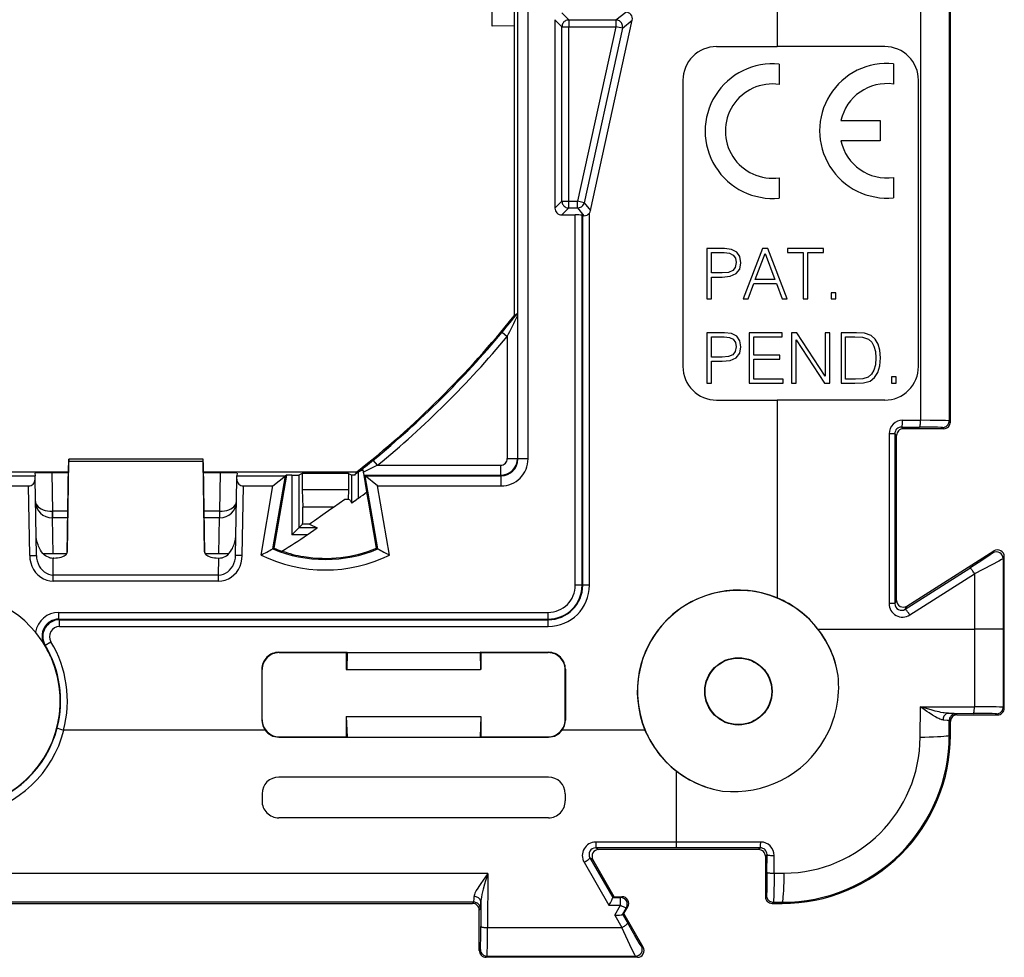
# Model space of a CAD drawing. Extents: x 0 to 420, y 0 to 297.
# Drawn here: x 162 to 191, y 95 to 123 of the extents above; entities that cross this region are included whole.
import ezdxf

# ---------------------------------------------------------------- set-up
doc = ezdxf.new("R2010")
doc.units = 0
doc.layers.get('0').update_dxf_attribs({"linetype": 'CONTINUOUS'})

msp = doc.modelspace()

# ---------------------------------------------------------------- linework, layer by layer
at = {"color": 7}
for p, q in [((176.72879, 110.075424), (176.72879, 154.570175)), ((177.031433, 110.075424), (177.031433, 154.570175)), ((188.692886, 153.42276), (188.692886, 111.222847)), ((189.544922, 153.436325), (189.544922, 111.209282)), ((189.581436, 111.172775), (189.581436, 153.472839)), ((176.613617, 150.322556), (176.613617, 114.323044)), ((184.431427, 129.150391), (184.431427, 122.3228)), ((175.967743, 122.934387), (175.961609, 124.134377)), ((178.239182, 123.115028), (178.031403, 123.3228)), ((179.640656, 123.115028), (179.931488, 123.348984)), ((176.613617, 122.937698), (175.967743, 122.934387)), ((177.831436, 123.122833), (177.831436, 117.522774)), ((178.039215, 122.915054), (177.831436, 123.122833)), ((178.039215, 117.730545), (178.039215, 122.915054)), ((178.039215, 122.915054), (178.239182, 122.915054)), ((178.239182, 123.115028), (178.239182, 122.915054)), ((178.239182, 123.115028), (179.640656, 123.115028)), ((178.239182, 117.730545), (178.239182, 122.915054)), ((178.239182, 122.915054), (179.640656, 122.915054)), ((179.640656, 122.915054), (178.503433, 117.730545)), ((178.886963, 117.453743), (180.126831, 123.106171)), ((179.640656, 123.115028), (179.640656, 122.915054)), ((179.835983, 122.872208), (179.640656, 122.915054)), ((179.835983, 122.872208), (180.126831, 123.106171)), ((179.835983, 122.872208), (178.698761, 117.687706)), ((182.631439, 122.3228), (184.431427, 122.3228)), ((187.631439, 122.3228), (184.431427, 122.3228)), ((184.49353, 121.80394), (184.49353, 121.199829)), ((187.894165, 121.813965), (187.894165, 121.209854)), ((181.631439, 121.3228), (181.631439, 112.8228)), ((188.631439, 112.8228), (188.631439, 121.3228)), ((186.326431, 120.124046), (187.49408, 120.124046)), ((187.49408, 120.124046), (187.49408, 119.523941)), ((187.49408, 119.523941), (186.326431, 119.523941)), ((184.49353, 118.428108), (184.49353, 117.82399)), ((187.894165, 118.438133), (187.894165, 117.834023)), ((178.039215, 117.730545), (177.831436, 117.522774)), ((178.039215, 117.730545), (178.239182, 117.730545)), ((178.239182, 117.730545), (178.503433, 117.730545)), ((178.239182, 117.530579), (178.239182, 117.730545)), ((178.503433, 117.530579), (178.503433, 117.730545)), ((178.698761, 117.687706), (178.503433, 117.730545)), ((178.698761, 117.687706), (178.886963, 117.453743)), ((178.239182, 117.530579), (178.031403, 117.3228)), ((178.031403, 117.3228), (178.434891, 117.3228)), ((178.239182, 117.530579), (178.503433, 117.530579)), ((178.434891, 106.3228), (178.434891, 117.3228)), ((178.503433, 117.530579), (178.690445, 117.298103)), ((178.634857, 117.319374), (178.65419, 117.300049)), ((178.634857, 106.3228), (178.634857, 117.319374)), ((178.854156, 106.3228), (178.854156, 117.380081)), ((178.65419, 106.3228), (178.65419, 117.300049)), ((178.690445, 117.298103), (178.654465, 117.299942)), ((182.339798, 116.326767), (182.339798, 114.826767)), ((182.863434, 116.326767), (182.339798, 116.326767)), ((182.477478, 115.600754), (182.477478, 116.20369)), ((182.477478, 116.20369), (182.857178, 116.20369)), ((182.857178, 116.20369), (183.015732, 116.184891)), ((183.078323, 116.299637), (182.863434, 116.326767)), ((183.015732, 116.184891), (183.126312, 116.130661)), ((183.230621, 116.220383), (183.078323, 116.299637)), ((183.324493, 116.088943), (183.230621, 116.220383)), ((183.992096, 116.326767), (183.422546, 114.826767)), ((183.783478, 115.408829), (184.073456, 116.18074)), ((184.156906, 116.326767), (183.992096, 116.326767)), ((184.073456, 116.18074), (184.365524, 115.408829)), ((184.72644, 114.826767), (184.156906, 116.326767)), ((185.809204, 116.326767), (184.736877, 116.326767)), ((184.736877, 116.326767), (184.736877, 116.20369)), ((184.736877, 116.20369), (185.204193, 116.20369)), ((185.204193, 116.20369), (185.204193, 114.826767)), ((185.341888, 114.826767), (185.341888, 116.20369)), ((185.341888, 116.20369), (185.809204, 116.20369)), ((185.809204, 116.20369), (185.809204, 116.326767)), ((183.126312, 116.130661), (183.190979, 116.038864)), ((183.213928, 115.90744), (183.186798, 115.763489)), ((183.190979, 116.038864), (183.213928, 115.90744)), ((183.320328, 115.7155), (183.355789, 115.90535)), ((183.355789, 115.90535), (183.324493, 116.088943)), ((182.798767, 115.600754), (182.477478, 115.600754)), ((182.982361, 115.615356), (182.798767, 115.600754)), ((183.111694, 115.669601), (182.982361, 115.615356)), ((183.040771, 115.502701), (183.216003, 115.581985)), ((183.186798, 115.763489), (183.111694, 115.669601)), ((183.216003, 115.581985), (183.320328, 115.7155)), ((182.477478, 114.826767), (182.477478, 115.477676)), ((182.477478, 115.477676), (182.796677, 115.477676)), ((182.796677, 115.477676), (183.040771, 115.502701)), ((183.566498, 114.826767), (183.737579, 115.285736)), ((183.737579, 115.285736), (184.413513, 115.285736)), ((184.365524, 115.408829), (183.783478, 115.408829)), ((184.413513, 115.285736), (184.582489, 114.826767)), ((186.036591, 115.012436), (186.036591, 114.826767)), ((186.174286, 115.012436), (186.036591, 115.012436)), ((186.174286, 114.826767), (186.174286, 115.012436)), ((182.339798, 114.826767), (182.477478, 114.826767)), ((183.422546, 114.826767), (183.566498, 114.826767)), ((184.582489, 114.826767), (184.72644, 114.826767)), ((185.204193, 114.826767), (185.341888, 114.826767)), ((186.036591, 114.826767), (186.174286, 114.826767)), ((176.613617, 114.323044), (176.712234, 114.393898)), ((176.713135, 114.394211), (176.714828, 114.326172)), ((176.714828, 114.326172), (176.714828, 110.089386)), ((176.261658, 113.840858), (176.414841, 113.712929)), ((182.33934, 113.825554), (182.33934, 112.325554)), ((182.862976, 113.825554), (182.33934, 113.825554)), ((183.07785, 113.798439), (182.862976, 113.825554)), ((183.599411, 113.825554), (183.599411, 112.325554)), ((184.582031, 113.825554), (183.599411, 113.825554)), ((184.582031, 113.702461), (184.582031, 113.825554)), ((184.861572, 113.825554), (184.861572, 112.325554)), ((185.013885, 113.825554), (184.861572, 113.825554)), ((185.85672, 112.538353), (185.013885, 113.825554)), ((185.994415, 113.825554), (185.85672, 113.825554)), ((185.85672, 113.825554), (185.85672, 112.538353)), ((185.994415, 112.325554), (185.994415, 113.825554)), ((186.682861, 113.825554), (186.330292, 113.825554)), ((186.330292, 113.825554), (186.330292, 112.325554)), ((186.785095, 113.825554), (186.682861, 113.825554)), ((187.025009, 113.813042), (186.785095, 113.825554)), ((187.22319, 113.744194), (187.025009, 113.813042)), ((176.414841, 113.712929), (176.414841, 110.089386)), ((182.47702, 113.099541), (182.47702, 113.702461)), ((182.47702, 113.702461), (182.85672, 113.702461)), ((182.85672, 113.702461), (183.015259, 113.683693)), ((183.015259, 113.683693), (183.125839, 113.629448)), ((183.230148, 113.719154), (183.07785, 113.798439)), ((183.125839, 113.629448), (183.190521, 113.537651)), ((183.190521, 113.537651), (183.21347, 113.406227)), ((183.324036, 113.58773), (183.230148, 113.719154)), ((183.355316, 113.404137), (183.324036, 113.58773)), ((183.737106, 113.157967), (183.737106, 113.702461)), ((183.737106, 113.702461), (184.582031, 113.702461)), ((184.999268, 112.325554), (184.999268, 113.612755)), ((184.999268, 113.612755), (185.842102, 112.325554)), ((186.467987, 112.448647), (186.467987, 113.702461)), ((186.467987, 113.702461), (186.743362, 113.702461)), ((186.743362, 113.702461), (186.972855, 113.692039)), ((186.972855, 113.692039), (187.148087, 113.635704)), ((187.148087, 113.635704), (187.241974, 113.545998)), ((187.342117, 113.635704), (187.22319, 113.744194)), ((187.241974, 113.545998), (187.308731, 113.422905)), ((187.431824, 113.487587), (187.342117, 113.635704)), ((183.18634, 113.262276), (183.111237, 113.168388)), ((183.21347, 113.406227), (183.18634, 113.262276)), ((183.319855, 113.214287), (183.355316, 113.404137)), ((187.308731, 113.422905), (187.350464, 113.266441)), ((187.350464, 113.266441), (187.365067, 113.074516)), ((187.486069, 113.301903), (187.431824, 113.487587)), ((187.506927, 113.078682), (187.486069, 113.301903)), ((182.798309, 113.099541), (182.47702, 113.099541)), ((182.47702, 112.325554), (182.47702, 112.976463)), ((182.47702, 112.976463), (182.796204, 112.976463)), ((182.796204, 112.976463), (183.040314, 113.001488)), ((182.981888, 113.114143), (182.798309, 113.099541)), ((183.111237, 113.168388), (182.981888, 113.114143)), ((183.040314, 113.001488), (183.215546, 113.080772)), ((183.215546, 113.080772), (183.319855, 113.214287)), ((184.509003, 113.157967), (183.737106, 113.157967)), ((183.737106, 112.448647), (183.737106, 113.034874)), ((183.737106, 113.034874), (184.509003, 113.034874)), ((184.509003, 113.034874), (184.509003, 113.157967)), ((187.365067, 113.074516), (187.350464, 112.874229)), ((187.486069, 112.838768), (187.506927, 113.078682)), ((187.308731, 112.7136), (187.237793, 112.590508)), ((187.350464, 112.874229), (187.308731, 112.7136)), ((187.325424, 112.494545), (187.425568, 112.644753)), ((187.425568, 112.644753), (187.486069, 112.838768)), ((184.607056, 112.448647), (183.737106, 112.448647)), ((184.607056, 112.325554), (184.607056, 112.448647)), ((186.757965, 112.448647), (186.467987, 112.448647)), ((186.97493, 112.456993), (186.757965, 112.448647)), ((187.137665, 112.504967), (186.97493, 112.456993)), ((186.997879, 112.335991), (187.19191, 112.390221)), ((187.237793, 112.590508), (187.137665, 112.504967)), ((187.19191, 112.390221), (187.325424, 112.494545)), ((187.826111, 112.511223), (187.826111, 112.325554)), ((187.963806, 112.511223), (187.826111, 112.511223)), ((187.963806, 112.325554), (187.963806, 112.511223)), ((182.33934, 112.325554), (182.47702, 112.325554)), ((183.599411, 112.325554), (184.607056, 112.325554)), ((184.861572, 112.325554), (184.999268, 112.325554)), ((185.842102, 112.325554), (185.994415, 112.325554)), ((186.330292, 112.325554), (186.743362, 112.325554)), ((186.743362, 112.325554), (186.997879, 112.335991)), ((187.826111, 112.325554), (187.963806, 112.325554)), ((182.631439, 111.8228), (184.431427, 111.8228)), ((184.431427, 111.8228), (184.431427, 105.949303)), ((187.631439, 111.8228), (184.431427, 111.8228)), ((188.1595, 111.224236), (188.692886, 111.222847)), ((189.544922, 111.209282), (189.581436, 111.172775)), ((188.129944, 111.024269), (188.181396, 110.972801)), ((188.129944, 111.024269), (188.66333, 111.022881)), ((189.38147, 110.972801), (188.181396, 110.972801)), ((189.344955, 111.009308), (189.38147, 110.972801)), ((187.928925, 110.825348), (187.758514, 110.825348)), ((187.758514, 110.825348), (187.758514, 105.777328)), ((187.928925, 110.825348), (187.928925, 105.777328)), ((187.928925, 110.825348), (187.981445, 110.772835)), ((187.981445, 105.872749), (187.981445, 110.772835)), ((163.343353, 107.319183), (163.381439, 110.004364)), ((163.381409, 110.072678), (163.377686, 109.876297)), ((167.381439, 110.0728), (163.381424, 110.0728)), ((163.381439, 110.004364), (163.381439, 110.072044)), ((167.381439, 110.072044), (163.381439, 110.072044)), ((167.381439, 110.004364), (163.381439, 110.004364)), ((167.381439, 110.004364), (167.381439, 110.072044)), ((167.41951, 107.319183), (167.381439, 110.004364)), ((167.385193, 109.876297), (167.38147, 110.072357)), ((172.560211, 109.889397), (172.433258, 110.043938)), ((176.414841, 110.089386), (176.714828, 110.089386)), ((176.72879, 110.075424), (176.714828, 110.089386)), ((177.031433, 110.075424), (176.72879, 110.075424)), ((163.332245, 107.276665), (163.377686, 109.876297)), ((167.430634, 107.276665), (167.385193, 109.876297)), ((172.141464, 109.686577), (172.128784, 109.751831)), ((172.156433, 109.592003), (172.128784, 109.751831)), ((172.560211, 109.889397), (172.141464, 109.686577)), ((172.560211, 109.889397), (176.214844, 109.889397)), ((176.214844, 109.889397), (176.214844, 109.589409)), ((156.141937, 109.690613), (163.374451, 109.690613)), ((160.942902, 109.575439), (162.381393, 109.575439)), ((162.379944, 109.658112), (162.381393, 109.575439)), ((162.383179, 109.472801), (162.381393, 109.575439)), ((162.422699, 107.20903), (162.383179, 109.472801)), ((162.879944, 109.662468), (162.899841, 108.522804)), ((163.373947, 109.662468), (162.879944, 109.662468)), ((167.388428, 109.690613), (171.94223, 109.690613)), ((167.882919, 109.662468), (167.388916, 109.662468)), ((167.882919, 109.662468), (167.863037, 108.522804)), ((168.340179, 107.20903), (168.379684, 109.472801)), ((168.379684, 109.472801), (168.381485, 109.575439)), ((168.382919, 109.658112), (168.381485, 109.575439)), ((168.381485, 109.575439), (169.819962, 109.575439)), ((169.444244, 107.404472), (169.819916, 109.575424)), ((169.452316, 109.272804), (169.819443, 109.572754)), ((169.85643, 109.592003), (169.48143, 107.424911)), ((169.85643, 109.592003), (169.819916, 109.575424)), ((170.01535, 109.592003), (169.85643, 109.592003)), ((170.01535, 109.592003), (170.222427, 109.59375)), ((170.01535, 109.592003), (170.01535, 107.819221)), ((170.321487, 109.643272), (170.222427, 109.59375)), ((170.222427, 109.59375), (170.222427, 108.026291)), ((170.321487, 109.643272), (170.321487, 109.160301)), ((171.691391, 109.643272), (170.321487, 109.643272)), ((171.691391, 109.643272), (171.691391, 109.160301)), ((171.691391, 109.643272), (171.790375, 109.593781)), ((171.790375, 108.763397), (171.790375, 109.593781)), ((171.870575, 109.593079), (171.790375, 109.593781)), ((171.94223, 109.690613), (171.870575, 109.593079)), ((171.870575, 109.593079), (171.967255, 109.66851)), ((171.993927, 108.908417), (171.993927, 109.684387)), ((172.161987, 109.589645), (172.141464, 109.686577)), ((172.241669, 109.099487), (172.156433, 109.592003)), ((172.162155, 109.589409), (172.192963, 109.575424)), ((172.162155, 109.589409), (176.214844, 109.589409)), ((172.192902, 109.575439), (176.228821, 109.575439)), ((172.568634, 107.404472), (172.192963, 109.575424)), ((172.560547, 109.272804), (172.19342, 109.572754)), ((176.228821, 109.575439), (176.214844, 109.589409)), ((176.228821, 109.272804), (176.228821, 109.575439)), ((161.310547, 109.272804), (162.186646, 109.272804)), ((162.222717, 107.205536), (162.186646, 109.272804)), ((168.540146, 107.205536), (168.576233, 109.272804)), ((168.576233, 109.272804), (169.452316, 109.272804)), ((169.097275, 107.221069), (169.452316, 109.272804)), ((170.321487, 109.160301), (170.335052, 108.642296)), ((171.691391, 109.160301), (170.321487, 109.160301)), ((171.691391, 109.160301), (171.68399, 108.877769)), ((172.915588, 107.221069), (172.560547, 109.272804)), ((172.560547, 109.272804), (176.228821, 109.272804)), ((171.245987, 108.642296), (171.58783, 108.877769)), ((171.58783, 108.877769), (171.68399, 108.877769)), ((171.74147, 108.84903), (171.68399, 108.877769)), ((171.74147, 108.84903), (171.790375, 108.763397)), ((171.993927, 108.908417), (171.880554, 108.823593)), ((172.253052, 109.033653), (172.241669, 109.099487)), ((172.289536, 108.8228), (172.253052, 109.033653)), ((171.245987, 108.642296), (170.335052, 108.642296)), ((171.875397, 108.823647), (171.790375, 108.763397)), ((171.880829, 108.823792), (171.875656, 108.823837)), ((172.531433, 107.424911), (172.289536, 108.8228)), ((162.899841, 108.522804), (162.891113, 108.522743)), ((163.350525, 108.3228), (162.894608, 108.3228)), ((163.354034, 108.522804), (162.899841, 108.522804)), ((162.899841, 108.522804), (162.899841, 108.3228)), ((162.92157, 107.260635), (162.90303, 108.3228)), ((167.863037, 108.522804), (167.408844, 108.522804)), ((167.868271, 108.3228), (167.412338, 108.3228)), ((167.841309, 107.260635), (167.859848, 108.3228)), ((167.871765, 108.522743), (167.863037, 108.522804)), ((167.863037, 108.522804), (167.863037, 108.3228)), ((170.01535, 107.819221), (170.222427, 108.026291)), ((170.222427, 108.026291), (170.332458, 108.136322)), ((170.761856, 108.026291), (170.222427, 108.026291)), ((170.532394, 108.136322), (170.332458, 108.136322)), ((170.467804, 107.819221), (170.761856, 108.026291)), ((170.532394, 108.136322), (170.761856, 108.026291)), ((170.467804, 107.819221), (170.01535, 107.819221)), ((169.48143, 107.424911), (169.444244, 107.404472)), ((172.531433, 107.424911), (172.568634, 107.404472)), ((162.222717, 107.205536), (162.422699, 107.20903)), ((162.940033, 107.13237), (162.916199, 107.13237)), ((162.925018, 106.626648), (162.916199, 107.13237)), ((163.322327, 107.260635), (162.92157, 107.260635)), ((167.841309, 107.260635), (167.430908, 107.260635)), ((167.82283, 107.13237), (167.84668, 107.13237)), ((167.837845, 106.626648), (167.84668, 107.13237)), ((168.540146, 107.205536), (168.340179, 107.20903)), ((188.288406, 105.703812), (190.874466, 107.341789)), ((190.842133, 107.283058), (190.874466, 107.341789)), ((191.149109, 107.11412), (191.181427, 107.172859)), ((191.149109, 107.11412), (191.149109, 105.022804)), ((191.181427, 102.672775), (191.181427, 107.172859)), ((188.237488, 105.611313), (190.160507, 106.835258)), ((167.837845, 106.626648), (162.925018, 106.626648)), ((162.925018, 106.445389), (162.925018, 106.626648)), ((167.837845, 106.445389), (167.837845, 106.626648)), ((188.374054, 105.442375), (190.297073, 106.666328)), ((190.297073, 106.666328), (190.297073, 105.022804)), ((167.837845, 106.445389), (162.925018, 106.445389)), ((178.634857, 106.3228), (178.434891, 106.3228)), ((178.65419, 106.3228), (178.634857, 106.3228)), ((178.854156, 106.3228), (178.65419, 106.3228)), ((187.928925, 105.777328), (187.758514, 105.777328)), ((187.928925, 105.777328), (187.981445, 105.872749)), ((188.237488, 105.611313), (188.288406, 105.703812)), ((163.089737, 105.319374), (163.089737, 105.519341)), ((163.089737, 105.519341), (177.631439, 105.519341)), ((177.631439, 105.319374), (177.631439, 105.519341)), ((163.089737, 105.319374), (177.631439, 105.319374)), ((163.089737, 105.319374), (163.112747, 105.300049)), ((163.112747, 105.300049), (177.631439, 105.300049)), ((163.112747, 105.100082), (163.112747, 105.300049)), ((163.112747, 105.100082), (177.631439, 105.100082)), ((177.631439, 105.300049), (177.631439, 105.319374)), ((177.631439, 105.100082), (177.631439, 105.300049)), ((185.645737, 105.022804), (190.297089, 105.022804)), ((190.297089, 105.022804), (190.293045, 102.710434)), ((191.149109, 105.022804), (190.297073, 105.022804)), ((191.149109, 105.02285), (191.149902, 102.7043)), ((162.663269, 104.558586), (162.684219, 104.542603)), ((162.684631, 104.542847), (162.855652, 104.645592)), ((169.631363, 104.3228), (169.622635, 104.331528)), ((169.622635, 104.331528), (171.657639, 104.331528)), ((169.631363, 104.3228), (171.631439, 104.3228)), ((171.631439, 104.3228), (171.657639, 104.331528)), ((171.631439, 104.3228), (171.631439, 103.8228)), ((171.657639, 104.3228), (171.647156, 103.8228)), ((171.657639, 104.3228), (171.657639, 104.331528)), ((171.657639, 104.3228), (175.605225, 104.3228)), ((175.605225, 104.331528), (177.640244, 104.331528)), ((175.631439, 104.3228), (175.605225, 104.331528)), ((175.605225, 104.3228), (175.605225, 104.331528)), ((175.605225, 104.3228), (175.615707, 103.8228)), ((175.631439, 104.3228), (177.631516, 104.3228)), ((175.631439, 104.3228), (175.631439, 103.8228)), ((177.631516, 104.3228), (177.640244, 104.331528)), ((169.131439, 103.822876), (169.122711, 103.831604)), ((169.122711, 103.831604), (169.122711, 102.313995)), ((169.131439, 102.322723), (169.131439, 103.822876)), ((171.631439, 103.8228), (171.647156, 103.8228)), ((171.647156, 103.8228), (175.615707, 103.8228)), ((175.631439, 103.8228), (175.615707, 103.8228)), ((178.131439, 103.822876), (178.140167, 103.831604)), ((178.131439, 102.322723), (178.131439, 103.822876)), ((178.140167, 103.831604), (178.140167, 102.313995)), ((188.681976, 101.812965), (188.686844, 102.712982)), ((188.686844, 102.712982), (190.293045, 102.710434)), ((191.149902, 102.7043), (191.181427, 102.672775)), ((171.631439, 102.422806), (171.631439, 101.8228)), ((171.631439, 102.422806), (175.631439, 102.422806)), ((171.631439, 102.422806), (171.656006, 101.814621)), ((175.631439, 102.422806), (175.606857, 101.814621)), ((175.631439, 102.422806), (175.631439, 101.8228)), ((189.524719, 102.519791), (190.264435, 102.517929)), ((189.746216, 102.508003), (189.777863, 102.476357)), ((189.777863, 102.476357), (190.977905, 102.476357)), ((189.777985, 102.476326), (190.981461, 102.476326)), ((190.949936, 102.504333), (190.977905, 102.476357)), ((169.131439, 102.322723), (169.122711, 102.313995)), ((178.131439, 102.322723), (178.140167, 102.313995)), ((189.546234, 102.308029), (189.577881, 102.276382)), ((189.546661, 101.872803), (189.546234, 102.308029)), ((189.580658, 102.306252), (189.578094, 102.27652)), ((189.581436, 101.872803), (189.581436, 102.311401)), ((169.216248, 102.022804), (163.238678, 102.022804)), ((169.622635, 101.814621), (171.656006, 101.814621)), ((169.631363, 101.8228), (169.623169, 101.814621)), ((169.631363, 101.8228), (171.631439, 101.8228)), ((171.631439, 101.8228), (171.656006, 101.814621)), ((171.656006, 101.814621), (175.606857, 101.814621)), ((175.631439, 101.8228), (175.606857, 101.814621)), ((175.606857, 101.814621), (177.640244, 101.814621)), ((175.631439, 101.8228), (177.631516, 101.8228)), ((177.631516, 101.8228), (177.639694, 101.814621)), ((180.504944, 102.022804), (178.046616, 102.022804)), ((189.546661, 101.872803), (189.581436, 101.872803)), ((181.431427, 100.808502), (181.431427, 98.695724)), ((177.635162, 100.626442), (169.627716, 100.626442)), ((169.126495, 100.127823), (169.125946, 99.917236)), ((178.136383, 100.127823), (178.136932, 99.917236)), ((177.638306, 99.416), (169.624557, 99.416)), ((179.040573, 98.695724), (179.040573, 98.525314)), ((181.431427, 98.695724), (179.040573, 98.695724)), ((183.943619, 98.696564), (181.431427, 98.695724)), ((181.431427, 98.695724), (181.431427, 98.525314)), ((179.040573, 98.525314), (179.131378, 98.472801)), ((181.431427, 98.525314), (179.040573, 98.525314)), ((183.88147, 98.472801), (179.131378, 98.472801)), ((183.932724, 98.524063), (181.431427, 98.525314)), ((183.932724, 98.524063), (183.88147, 98.472801)), ((184.131332, 98.322731), (184.081436, 98.272835)), ((184.130066, 97.797997), (184.131332, 98.322731)), ((178.696655, 98.094719), (179.434158, 96.819977)), ((178.869965, 98.22403), (179.550049, 97.048538)), ((178.869965, 98.22403), (178.958069, 98.17308)), ((179.591141, 97.073112), (178.958069, 98.17308)), ((184.081436, 98.272835), (184.081436, 97.072769)), ((184.340973, 97.770538), (184.342987, 98.295601)), ((175.831482, 97.761353), (132.431396, 97.761353)), ((175.831482, 97.761353), (175.827301, 96.157166)), ((184.340973, 97.770538), (184.641266, 97.772263)), ((175.417969, 96.909309), (132.844894, 96.909309)), ((132.881409, 96.872803), (175.38147, 96.872803)), ((175.38147, 96.872803), (175.417969, 96.909309)), ((175.629211, 96.911446), (175.627319, 96.186729)), ((179.591141, 97.073112), (179.549896, 97.049377)), ((179.549896, 97.049377), (179.780838, 97.049065)), ((179.591141, 97.073112), (179.822083, 97.0728)), ((179.780594, 96.819519), (179.780838, 97.049088)), ((179.822083, 97.0728), (179.780838, 97.049065)), ((184.11647, 97.107811), (184.081436, 97.072769)), ((184.316437, 96.907837), (184.281403, 96.872803)), ((184.281403, 96.872803), (184.581436, 96.872803)), ((184.316437, 96.907837), (184.581436, 96.90757)), ((184.581436, 96.90757), (184.581436, 96.872803)), ((175.581436, 96.672836), (175.61795, 96.709343)), ((175.581436, 95.472771), (175.581436, 96.672836)), ((179.434158, 96.819977), (179.780579, 96.819511)), ((179.607635, 96.520119), (179.780579, 96.819496)), ((179.837234, 96.54731), (179.953644, 96.748833)), ((179.837433, 96.547623), (179.838776, 96.549492)), ((179.87915, 96.572723), (179.838776, 96.549492)), ((179.838776, 96.549492), (179.990936, 96.286476)), ((179.87915, 96.572723), (179.994888, 96.772568)), ((180.454803, 95.572525), (179.87915, 96.572723)), ((179.994888, 96.772568), (179.953644, 96.748833)), ((179.607635, 96.520119), (179.817627, 96.157166)), ((175.827301, 96.157166), (179.817627, 96.157166)), ((175.613754, 95.505096), (175.581436, 95.472771)), ((180.398895, 95.604843), (180.454803, 95.572525)), ((175.813721, 95.305122), (175.781403, 95.272804)), ((180.281494, 95.272804), (175.781403, 95.272804)), ((175.813721, 95.305122), (180.225586, 95.305122)), ((180.225586, 95.305122), (180.281494, 95.272804))]:
    msp.add_line(p, q, dxfattribs=at)
for points in [[(178.239197, 123.115021), (178.210724, 123.112976), (178.182861, 123.106903), (178.156128, 123.096924), (178.131104, 123.083252), (178.108246, 123.066162), (178.088074, 123.04599), (178.070984, 123.023148), (178.057312, 122.998108), (178.047333, 122.971375), (178.04126, 122.943512), (178.039215, 122.915054)], [(179.835999, 122.872208), (179.839996, 122.899368), (179.840271, 122.926819), (179.836761, 122.954056), (179.829559, 122.98056), (179.818817, 123.005829), (179.804688, 123.029373), (179.787476, 123.050766), (179.767487, 123.069611), (179.745117, 123.085541), (179.720795, 123.098236), (179.694916, 123.107498), (179.66806, 123.113129), (179.640656, 123.115021)], [(178.039215, 117.730545), (178.04126, 117.702087), (178.047333, 117.674225), (178.057312, 117.647491), (178.070984, 117.622452), (178.088074, 117.599609), (178.108246, 117.579437), (178.131104, 117.562347), (178.156128, 117.548676), (178.182861, 117.538696), (178.210724, 117.532623), (178.239197, 117.530579)], [(178.503448, 117.530579), (178.533417, 117.532837), (178.562744, 117.539581), (178.590698, 117.550629), (178.616699, 117.565765), (178.640137, 117.58461), (178.660492, 117.606766), (178.677277, 117.631714), (178.690125, 117.658905), (178.698761, 117.687698)], [(188.129944, 111.024261), (188.134125, 111.026733), (188.138184, 111.033142), (188.14212, 111.043365), (188.145782, 111.05719), (188.149139, 111.074326), (188.15213, 111.094452), (188.154633, 111.117157), (188.156708, 111.142014), (188.158203, 111.168488), (188.159149, 111.196075), (188.159515, 111.224243)], [(188.66333, 111.022888), (188.667511, 111.02536), (188.67157, 111.031769), (188.675507, 111.041977), (188.679169, 111.055786), (188.682526, 111.072937), (188.685516, 111.093063), (188.688019, 111.115784), (188.690094, 111.140625), (188.691589, 111.167114), (188.692535, 111.194702), (188.692902, 111.222839)], [(189.544922, 111.209282), (189.544495, 111.209518), (189.542755, 111.209991), (189.530792, 111.211388), (189.439117, 111.215294), (189.238647, 111.219093), (188.979095, 111.221619), (188.692886, 111.222847)], [(189.344971, 111.009308), (189.373413, 111.011353), (189.401276, 111.017426), (189.428009, 111.027405), (189.453064, 111.041077), (189.475891, 111.058167), (189.496063, 111.078354), (189.513153, 111.101196), (189.526825, 111.126221), (189.536835, 111.152954), (189.542877, 111.180832), (189.544922, 111.20929)], [(189.344955, 111.009308), (189.344452, 111.009621), (189.3423, 111.010231), (189.32663, 111.012047), (189.297409, 111.013817), (189.200531, 111.017075), (189.037659, 111.020073), (188.66333, 111.022881)], [(162.394684, 108.814087), (162.400391, 108.771942), (162.415955, 108.730835), (162.44101, 108.691544), (162.475128, 108.654877), (162.517609, 108.621536), (162.567566, 108.592224), (162.624054, 108.567474), (162.685913, 108.547836), (162.751923, 108.533661), (162.82077, 108.525238), (162.891113, 108.522736)], [(167.871765, 108.522736), (167.942108, 108.525238), (168.010956, 108.533661), (168.076965, 108.547821), (168.138824, 108.567474), (168.195312, 108.592224), (168.24527, 108.621536), (168.28775, 108.654877), (168.321869, 108.691544), (168.346954, 108.730835), (168.362488, 108.771942), (168.368195, 108.814072)], [(170.532394, 108.136322), (170.532288, 108.136421), (170.532333, 108.13678), (170.532715, 108.13736), (170.534424, 108.13916), (170.555191, 108.155907), (170.592651, 108.183617), (170.68541, 108.250046), (170.93045, 108.422623), (171.174545, 108.593216), (171.245987, 108.642296)], [(162.823929, 107.141838), (162.777466, 107.155243), (162.733704, 107.175072), (162.693268, 107.200104), (162.656342, 107.229187), (162.613678, 107.271309), (162.576202, 107.317368), (162.543488, 107.36628), (162.522171, 107.403687), (162.503113, 107.441933), (162.485611, 107.482109), (162.47023, 107.522835), (162.446182, 107.601921), (162.428635, 107.682343), (162.417206, 107.76371), (162.411697, 107.845642)], [(167.938934, 107.141838), (167.986282, 107.155579), (168.030807, 107.175964), (168.071869, 107.201714), (168.109283, 107.231613), (168.15242, 107.27491), (168.190155, 107.322136), (168.222961, 107.372185), (168.244537, 107.410965), (168.263763, 107.450615), (168.280884, 107.491188), (168.295914, 107.532303), (168.319534, 107.613121), (168.336456, 107.695213), (168.347076, 107.778252), (168.351562, 107.861855)], [(162.222748, 107.205536), (162.231598, 107.096863), (162.254272, 106.99057), (162.290283, 106.88884), (162.338898, 106.793671), (162.399139, 106.70694), (162.469849, 106.630417), (162.549591, 106.565613), (162.63678, 106.513809), (162.729645, 106.476044), (162.826385, 106.453094), (162.925018, 106.445389)], [(162.422699, 107.209015), (162.429138, 107.125839), (162.445404, 107.044495), (162.471222, 106.966583), (162.506042, 106.893707), (162.549164, 106.827301), (162.599731, 106.768661), (162.656738, 106.718994), (162.719055, 106.67926), (162.785431, 106.650299), (162.854553, 106.632629), (162.925018, 106.626648)], [(162.940033, 107.13237), (162.99707, 107.134277), (163.053009, 107.139938), (163.106689, 107.149261), (163.157043, 107.162033), (163.203033, 107.178009), (163.243744, 107.196869), (163.27832, 107.218201), (163.306061, 107.241608), (163.326385, 107.266571), (163.338898, 107.292603), (163.343353, 107.319183)], [(167.419525, 107.319183), (167.423981, 107.292603), (167.436493, 107.266571), (167.456848, 107.241608), (167.484589, 107.218201), (167.519165, 107.196869), (167.559845, 107.178009), (167.605865, 107.162033), (167.656219, 107.149261), (167.7099, 107.139938), (167.765839, 107.134277), (167.822845, 107.13237)], [(167.83786, 106.626648), (167.908325, 106.632629), (167.977448, 106.650299), (168.043823, 106.67926), (168.10614, 106.718994), (168.163147, 106.768661), (168.213715, 106.827286), (168.256836, 106.893707), (168.291656, 106.966583), (168.317474, 107.044495), (168.33374, 107.125839), (168.340179, 107.209015)], [(167.83786, 106.445389), (167.936493, 106.453094), (168.033234, 106.476044), (168.126129, 106.513809), (168.213287, 106.565613), (168.29303, 106.630417), (168.363739, 106.70694), (168.423981, 106.793671), (168.472595, 106.88884), (168.508606, 106.99057), (168.531281, 107.096848), (168.540161, 107.205536)], [(190.842133, 107.283058), (190.841766, 107.282524), (190.840256, 107.280983), (190.829712, 107.272552), (190.760437, 107.224312), (190.630585, 107.138138), (190.402527, 106.990135), (190.160507, 106.835258)], [(191.149109, 107.11412), (191.148575, 107.113525), (191.146347, 107.111748), (191.130676, 107.101906), (191.102478, 107.085793), (191.015213, 107.0383), (190.809448, 106.929878), (190.297073, 106.666328)], [(190.297089, 106.666321), (190.281189, 106.69136), (190.264984, 106.715836), (190.24881, 106.739227), (190.233063, 106.761017), (190.218109, 106.780731), (190.204193, 106.797913), (190.191681, 106.81221), (190.180878, 106.823303), (190.171936, 106.830933), (190.1651, 106.834961), (190.160522, 106.835266)], [(188.374054, 105.442383), (188.358154, 105.467407), (188.341949, 105.491882), (188.325806, 105.515274), (188.310059, 105.537064), (188.295074, 105.556763), (188.281189, 105.573959), (188.268677, 105.588257), (188.257843, 105.599335), (188.248901, 105.606979), (188.242096, 105.610992), (188.237518, 105.611313)], [(189.361664, 102.325752), (189.325745, 102.33049), (189.303741, 102.335922), (189.264374, 102.349129), (189.233337, 102.362045), (189.178619, 102.388748), (189.136246, 102.411995), (189.051529, 102.463127), (188.948547, 102.530739), (188.878876, 102.578423), (188.686844, 102.712982)], [(189.524719, 102.519791), (189.478058, 102.52198), (189.449432, 102.524628), (189.398682, 102.531128), (189.362717, 102.536896), (189.298843, 102.548927), (189.242218, 102.561089), (189.131226, 102.587837), (189.004044, 102.621696), (188.757736, 102.692154), (188.686844, 102.712959)], [(190.264435, 102.517929), (190.268372, 102.520294), (190.272247, 102.526413), (190.27597, 102.536163), (190.279449, 102.549377), (190.282654, 102.565765), (190.285522, 102.585052), (190.287994, 102.606842), (190.290009, 102.630753), (190.291534, 102.656311), (190.292572, 102.683044), (190.29306, 102.710434)], [(190.949951, 102.504333), (190.978394, 102.506378), (191.006256, 102.512451), (191.03299, 102.52243), (191.058044, 102.536102), (191.080872, 102.553192), (191.101044, 102.573364), (191.118134, 102.596207), (191.131805, 102.621246), (191.141815, 102.64798), (191.147858, 102.675842), (191.149902, 102.7043)], [(189.524719, 102.519791), (189.502075, 102.517578), (189.479889, 102.511536), (189.458557, 102.501801), (189.438507, 102.488525), (189.420105, 102.472), (189.403748, 102.45253), (189.389709, 102.430481), (189.378296, 102.406311), (189.36972, 102.380463), (189.364136, 102.353424), (189.361664, 102.32576)], [(189.746216, 102.507996), (189.717773, 102.505951), (189.689911, 102.499878), (189.663177, 102.489899), (189.638123, 102.476227), (189.615295, 102.459137), (189.595123, 102.438965), (189.578033, 102.416122), (189.564362, 102.391083), (189.554352, 102.364349), (189.548309, 102.336487), (189.546265, 102.308029)], [(189.777863, 102.476349), (189.74942, 102.474304), (189.721527, 102.468231), (189.694824, 102.458252), (189.669769, 102.44458), (189.646942, 102.42749), (189.62677, 102.407318), (189.60965, 102.384476), (189.595978, 102.359436), (189.586029, 102.332703), (189.579926, 102.30484), (189.577911, 102.276382)], [(190.949936, 102.504333), (190.949738, 102.504478), (190.949097, 102.504776), (190.945068, 102.505646), (190.914154, 102.508232), (190.81694, 102.51181), (190.472839, 102.516884), (190.264435, 102.517929)], [(189.361664, 102.325752), (189.481384, 102.318687), (189.518814, 102.31485), (189.542328, 102.310326), (189.545517, 102.3088), (189.546234, 102.308029)], [(163.041229, 102.087563), (163.041229, 102.08728), (163.041443, 102.086662), (163.041931, 102.085976), (163.043747, 102.084389), (163.048462, 102.081535), (163.064117, 102.074524), (163.111984, 102.057747), (163.172791, 102.039536), (163.238434, 102.021889)], [(188.681976, 101.812958), (188.820648, 101.814865), (188.953796, 101.817932), (189.078766, 101.822098), (189.193085, 101.827286), (189.294434, 101.833374), (189.380768, 101.840271), (189.450409, 101.847809), (189.501862, 101.855865), (189.53418, 101.864243), (189.546661, 101.872803)], [(183.932724, 98.524063), (183.933167, 98.524368), (183.934052, 98.525932), (183.936493, 98.5373), (183.938507, 98.555412), (183.94136, 98.602066), (183.943634, 98.696556)], [(184.131348, 98.322723), (184.134003, 98.318756), (184.140869, 98.31488), (184.151825, 98.311172), (184.166656, 98.307709), (184.184998, 98.304565), (184.206451, 98.301819), (184.230621, 98.2995), (184.256927, 98.297699), (184.284851, 98.296432), (184.313751, 98.295731), (184.343048, 98.295593)], [(178.696655, 98.094711), (178.72226, 98.109512), (178.747284, 98.124634), (178.77121, 98.139755), (178.793488, 98.154541), (178.81369, 98.168655), (178.831299, 98.181793), (178.845978, 98.193695), (178.857391, 98.204071), (178.865295, 98.212708), (178.869537, 98.219406), (178.869965, 98.22403)], [(175.831482, 97.761353), (175.692291, 97.564415), (175.62645, 97.469604), (175.564209, 97.376129), (175.534744, 97.329308), (175.493988, 97.259247), (175.472305, 97.217323), (175.453796, 97.17598), (175.439484, 97.135529), (175.432388, 97.106094), (175.429245, 97.077728)], [(175.831482, 97.761353), (175.768555, 97.547096), (175.739166, 97.444862), (175.697861, 97.293793), (175.67865, 97.217567), (175.660965, 97.140533), (175.645767, 97.063446), (175.637558, 97.011475), (175.631775, 96.960625), (175.629211, 96.911446)], [(184.130066, 97.797974), (184.126862, 97.389389), (184.123917, 97.239662), (184.120346, 97.143196), (184.117767, 97.112625), (184.116913, 97.108635), (184.116608, 97.107994), (184.11647, 97.107811)], [(184.130096, 97.798004), (184.132721, 97.794006), (184.139557, 97.79007), (184.150482, 97.786331), (184.165253, 97.782837), (184.183502, 97.779663), (184.204895, 97.776886), (184.228973, 97.774551), (184.255188, 97.77272), (184.28302, 97.771423), (184.311859, 97.770691), (184.341064, 97.770569)], [(184.341034, 97.770531), (184.33902, 97.496422), (184.334839, 97.24334), (184.329437, 97.061554), (184.326141, 96.992287), (184.322006, 96.936493), (184.319824, 96.919197), (184.317566, 96.90963), (184.316818, 96.908211), (184.316437, 96.907837)], [(184.581451, 96.907562), (184.589996, 96.920074), (184.598389, 96.952362), (184.606415, 97.003845), (184.613983, 97.073456), (184.62085, 97.15979), (184.626953, 97.261139), (184.632141, 97.375458), (184.636322, 97.500458), (184.639374, 97.633606), (184.641266, 97.772247)], [(175.61795, 96.709351), (175.615906, 96.737793), (175.609833, 96.765671), (175.599854, 96.792389), (175.586182, 96.817444), (175.569092, 96.840271), (175.54892, 96.860443), (175.526062, 96.877548), (175.501038, 96.89122), (175.474304, 96.901199), (175.446442, 96.907272), (175.417969, 96.909302)], [(175.629211, 96.911438), (175.626923, 96.934967), (175.620697, 96.958008), (175.610565, 96.980133), (175.596832, 97.000854), (175.579681, 97.019791), (175.55954, 97.036545), (175.536774, 97.050781), (175.511841, 97.062225), (175.48526, 97.070618), (175.45755, 97.075836), (175.42926, 97.077728)], [(179.434158, 96.819977), (179.476868, 96.894913), (179.515762, 96.967468), (179.543335, 97.025391), (179.549652, 97.043243), (179.550232, 97.04731), (179.550049, 97.048538)], [(184.116486, 97.107819), (184.1185, 97.079361), (184.124603, 97.051483), (184.134552, 97.02475), (184.148224, 96.999725), (184.165344, 96.976883), (184.185516, 96.956696), (184.208344, 96.939606), (184.233398, 96.925934), (184.260101, 96.915955), (184.287994, 96.909882), (184.316437, 96.907837)], [(179.607635, 96.520119), (179.677216, 96.521446), (179.745621, 96.526039), (179.801086, 96.533691), (179.820999, 96.538597), (179.834045, 96.544289), (179.837234, 96.54731)], [(179.780579, 96.819489), (179.806335, 96.805267), (179.831512, 96.792023), (179.85556, 96.780029), (179.87796, 96.769562), (179.898193, 96.760864), (179.915833, 96.754089), (179.930481, 96.749435), (179.941833, 96.746979), (179.949615, 96.746765), (179.953644, 96.74884)], [(179.817627, 96.157166), (179.843231, 96.171967), (179.868256, 96.187103), (179.892181, 96.202209), (179.914459, 96.21698), (179.934662, 96.23111), (179.952271, 96.244263), (179.966949, 96.256149), (179.978363, 96.266525), (179.986267, 96.275146), (179.990509, 96.28186), (179.990936, 96.286469)], [(180.398895, 95.604843), (180.398407, 95.605217), (180.396973, 95.60672), (180.389221, 95.617226), (180.345352, 95.686073), (180.20343, 95.92263), (179.990936, 96.286476)], [(175.613754, 95.505096), (175.614059, 95.505592), (175.614685, 95.507751), (175.616501, 95.523422), (175.618256, 95.552643), (175.621521, 95.649513), (175.624512, 95.812393), (175.627319, 96.186729)], [(175.62735, 96.186737), (175.629822, 96.182571), (175.63623, 96.178497), (175.646454, 96.174576), (175.660248, 96.170898), (175.677399, 96.167542), (175.69754, 96.164566), (175.720245, 96.162033), (175.745087, 96.159988), (175.771576, 96.158478), (175.799164, 96.157532), (175.827301, 96.157166)], [(175.813721, 95.305122), (175.813965, 95.305565), (175.814438, 95.307297), (175.815826, 95.319252), (175.819733, 95.410927), (175.823547, 95.611404), (175.826065, 95.870949), (175.827301, 96.157166)], [(180.225586, 95.305122), (180.225037, 95.305656), (180.223404, 95.307838), (180.214493, 95.323181), (180.199982, 95.350861), (180.157135, 95.437042), (180.058701, 95.641998), (179.817627, 96.157166)], [(175.61377, 95.505096), (175.615814, 95.476654), (175.621857, 95.448761), (175.631866, 95.422043), (175.645538, 95.397003), (175.662628, 95.374176), (175.6828, 95.353989), (175.705627, 95.336884), (175.730682, 95.323212), (175.757416, 95.313232), (175.785278, 95.307159), (175.813721, 95.30513)]]:
    msp.add_lwpolyline(points, dxfattribs=at)
for radius in [1, 0.989527]:
    msp.add_circle((183.281433, 103.172806), radius, dxfattribs=at)
for centre, radius, start, end in [((179.931519, 123.149033), 0.199947, 347.621629, 90.006416), ((182.631439, 121.3228), 1, 90.000003, 180.000005), ((187.631439, 121.3228), 1, 359.999999, 90.000003), ((184.293533, 119.813965), 1.999999, 84.261114, 275.738873), ((187.694122, 119.82399), 1.999999, 84.26, 275.739412), ((184.293884, 119.813965), 1.400165, 81.802464, 278.197536), ((187.694122, 119.824005), 1.400209, 81.786119, 167.626448), ((187.694122, 119.823982), 1.400211, 192.373538, 278.213867), ((178.031387, 117.522758), 0.199955, 179.996467, 270.00357), ((178.488602, 113.680672), 3.642145, 87.700893, 90.844753), ((178.694794, 117.493744), 0.195712, 268.724111, 324.500437), ((178.691635, 117.49659), 0.199972, 324.364226, 347.628638), ((151.170807, 134.780197), 32.679972, 320.153636, 321.406016), ((154.131439, 132.3228), 28.8, 308.20158, 321.318429), ((142.830826, 130.508133), 37.549552, 333.4306, 334.472303), ((154.131439, 132.3228), 28.832355, 309.402696, 320.133231), ((154.131439, 132.3228), 29.032354, 309.402696, 320.133231), ((182.631439, 112.8228), 1, 180.000005, 269.999997), ((187.631439, 112.8228), 1, 269.999997, 359.999999), ((188.157593, 110.825005), 0.39914, 89.726214, 179.9508), ((189.38147, 111.17276), 0.199955, 269.996466, 0.003572), ((188.12796, 110.825073), 0.199103, 89.432202, 179.922127), ((188.181396, 110.772842), 0.199955, 89.99643, 180.003533), ((152.290344, 134.57074), 31.738015, 308.31464, 309.394954), ((176.214844, 110.089386), 0.199989, 269.99883, 0.00098), ((176.214828, 110.089409), 0.500006, 270.002818, 359.997184), ((176.231445, 110.072784), 0.799986, 269.810938, 0.189012), ((176.22879, 110.075447), 0.500006, 270.0029, 359.997102), ((172.487823, 108.862953), 0.958554, 111.995035, 121.016199), ((162.187408, 109.468605), 0.195747, 269.772573, 1.229003), ((162.742325, 92.00779), 17.654704, 89.553376, 91.175348), ((168.020538, 92.00779), 17.654704, 88.82465, 90.446629), ((168.575455, 109.468605), 0.195747, 178.770994, 270.227422), ((172.039734, 109.577255), 0.116525, 113.149631, 128.45728), ((154.131439, 132.3228), 29.45, 307.339491, 307.948156), ((162.894608, 108.8228), 0.5, 181.000003, 269.999997), ((167.868271, 108.8228), 0.5, 269.999997, 358.999997), ((160.965195, 108.416122), 9.372325, 358.289114, 1.382794), ((166.635422, 108.470245), 3.744321, 179.196706, 182.250829), ((164.127441, 108.470245), 3.744321, 357.749175, 0.803294), ((154.131439, 132.3228), 29.45, 301.95613, 303.691111), ((162.87056, 119.421738), 13.69774, 297.037889, 298.679532), ((171.006439, 111.122803), 4.033165, 247.211078, 292.788917), ((171.006439, 111.122803), 4, 247.58887, 251.216028), ((171.006439, 111.122803), 4, 260.776852, 292.411132), ((179.142303, 119.421738), 13.69774, 241.320463, 242.962113), ((190.981506, 107.172928), 0.199922, 359.979858, 122.369218), ((162.908752, 101.691971), 5.568619, 89.868187, 92.87431), ((162.91629, 107.587456), 0.455083, 258.290021, 269.9884), ((167.854126, 101.692093), 5.568498, 87.12549, 90.131839), ((167.846573, 107.587456), 0.455083, 270.011595, 281.709974), ((171.006439, 111.122803), 4.343777, 243.926987, 296.073008), ((170.899109, 110.572044), 3.438873, 250.037492, 261.071021), ((190.949036, 107.113945), 0.200073, 0.050248, 122.299428), ((177.631439, 106.3228), 1.022753, 269.999997, 360), ((177.631439, 106.3228), 1.222722, 270.000011, 360), ((177.631439, 106.3228), 1.00343, 269.999997, 360), ((177.631439, 106.3228), 0.803461, 269.999997, 0.000012), ((159.931427, 102.888809), 3.2, 39.568901, 171.314012), ((183.281433, 103.172806), 3.005237, 67.50112, 202.498911), ((183.281433, 103.172806), 3, 8.992759, 261.007241), ((183.27356, 103.172745), 3.00831, 37.950566, 67.362905), ((188.157532, 105.778328), 0.399289, 180.144003, 302.802138), ((188.127899, 105.77816), 0.19923, 180.240486, 303.301797), ((188.181366, 105.872681), 0.199922, 179.980457, 302.369808), ((163.089661, 104.819519), 0.699816, 89.993329, 171.146454), ((163.089615, 104.819542), 0.499837, 89.986171, 211.468835), ((163.112823, 104.800072), 0.499982, 90.007686, 210.994273), ((163.112732, 104.800133), 0.299946, 89.997134, 211.012127), ((159.811249, 102.815346), 3.339787, 23.641086, 39.226917), ((183.277054, 103.175385), 3.00393, 8.931009, 37.951857), ((159.799347, 102.835274), 3.342459, 23.246462, 31.03682), ((159.931427, 102.888809), 3.21136, 345.551896, 30.996215), ((159.931427, 102.888809), 3.411353, 345.293954, 30.996218), ((159.931427, 102.888809), 3.2, 302.455608, 23.29909), ((169.622589, 103.831642), 0.499887, 89.996048, 180.003957), ((169.631317, 103.822914), 0.499887, 89.996048, 180.003943), ((177.631546, 103.822914), 0.499887, 359.99605, 90.00395), ((177.640274, 103.831642), 0.499887, 359.996048, 90.003957), ((183.119965, 103.320007), 3.140969, 330.407639, 5.878714), ((190.513123, 65.007553), 37.70281, 89.03224, 90.334436), ((189.551483, 100.650017), 1.868987, 84.016839, 90.819454), ((189.777588, 102.277145), 0.199123, 89.88908, 173.226547), ((190.984055, 102.674202), 0.197627, 268.222741, 359.584521), ((169.62265, 102.313988), 0.499949, 179.998366, 215.621248), ((169.631317, 102.322693), 0.499887, 179.996043, 270.003952), ((177.631546, 102.322693), 0.499887, 269.99605, 0.003949), ((177.640213, 102.313988), 0.499949, 324.378753, 0.001636), ((159.931427, 102.893257), 3.212474, 281.132065, 345.475067), ((159.931427, 102.863701), 3.41247, 281.133001, 345.734337), ((169.623169, 102.316422), 0.501797, 215.812903, 270.000325), ((177.639694, 102.316422), 0.501797, 269.999676, 324.187102), ((183.281494, 103.180679), 3.00831, 202.637086, 232.049424), ((184.585449, 101.86879), 4.961235, 269.953648, 0.04635), ((184.581436, 101.872803), 5, 269.999997, 360), ((184.615677, 101.838562), 4.066506, 270.360638, 359.639296), ((183.138153, 103.317711), 3.124348, 264.018767, 330.279566), ((183.278854, 103.177185), 3.00393, 232.04814, 261.068992), ((169.627228, 100.125504), 0.500859, 89.943961, 179.73483), ((177.635651, 100.125504), 0.500859, 0.265169, 90.056037), ((169.624985, 99.914848), 0.498924, 179.726114, 269.950875), ((177.637878, 99.914848), 0.498924, 270.04912, 0.273889), ((179.041504, 98.296684), 0.399279, 90.133492, 210.356416), ((183.944199, 98.297729), 0.39881, 359.694165, 90.080995), ((179.041351, 98.326332), 0.199222, 90.222646, 210.834884), ((179.131317, 98.272873), 0.199926, 89.982654, 209.940184), ((183.88147, 98.272842), 0.199955, 359.996463, 90.003575), ((183.931885, 98.324783), 0.199345, 359.409193, 89.760119), ((175.38147, 96.672844), 0.199955, 359.996463, 90.003575), ((174.280457, 97.058456), 1.148027, 352.530218, 0.961094), ((173.979858, 96.888184), 1.648596, 353.769374, 0.808062), ((179.780502, 96.84903), 0.20004, 329.940238, 89.904291), ((179.821823, 96.872803), 0.199995, 329.921312, 89.923784), ((184.281403, 97.072762), 0.199955, 179.996426, 270.003536), ((175.781387, 95.472763), 0.199955, 179.996426, 270.003536), ((180.225433, 95.505188), 0.200069, 270.046573, 29.875691), ((180.281555, 95.47274), 0.199926, 269.982075, 29.939601)]:
    msp.add_arc(centre, radius, start, end, dxfattribs=at)

doc.saveas('drawing.dxf')
